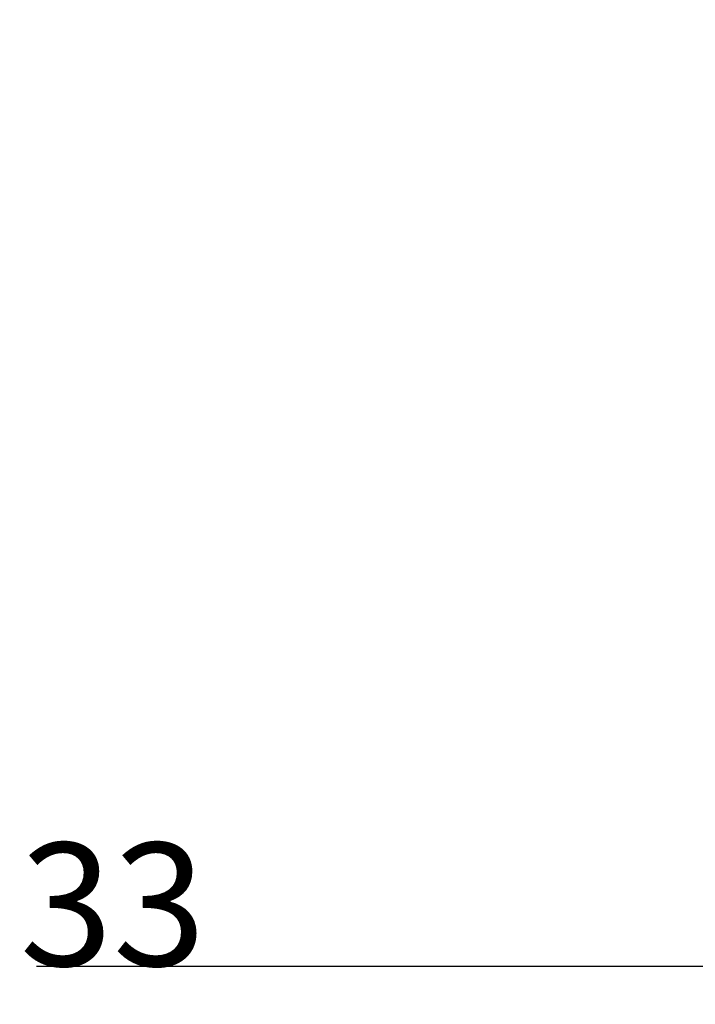
# Model space of a CAD drawing. Extents: x -1035 to 1905, y -10278 to -457.
# Drawn here: x -1035 to -860, y -10278 to -10023 of the extents above; entities that cross this region are included whole.
import ezdxf

# ---------------------------------------------------------------- set-up
doc = ezdxf.new("R2010")
doc.units = 0
doc.header["$PDMODE"] = 1
doc.header["$PDSIZE"] = -2
doc.layers.get('0').update_dxf_attribs({"linetype": 'CONTINUOUS'})
doc.layers.get('DEFPOINTS').update_dxf_attribs({"linetype": 'CONTINUOUS'})
doc.layers.add('LAYER0001', color=7, linetype='CONTINUOUS')
doc.styles.add('YUGOTHIC_MEDIUM', font='txt', dxfattribs={"bigfont": 'YuGothic Medium'})
doc.dimstyles.new('SPEAC', dxfattribs={"dimtxt": 31.860243, "dimasz": 0.500745, "dimexe": 0, "dimexo": 3, "dimgap": 0.2, "dimtad": 1, "dimblk": 'DOT', "dimblk1": 'DOT', "dimblk2": 'DOT', "dimcen": 0, "dimazin": 3, "dimtfac": 1, "dimtix": 1, "dimtmove": 0, "dimatfit": 3})

# ---------------------------------------------------------------- blocks, each defined once
blk = doc.blocks.new('_DOT')
at = {"color": 0, "linetype": 'BYBLOCK'}
blk.add_line((-0.5, 0), (-1, 0), dxfattribs=at)
at = {"color": 0, "linetype": 'BYBLOCK', "const_width": 0.5}
blk.add_lwpolyline([(-0.25, 0, 1), (0.25, 0, 1)], format="xyb", close=True, dxfattribs=at)
blk = doc.blocks.new('*D28')
at = {"layer": 'DEFPOINTS', "color": 0}
for p in [(-855.7, -10022.65), (-822.7, -10062.42), (-855.7, -10267.9)]:
    blk.add_point(p, dxfattribs=at)
at = {"layer": 'LAYER0001', "color": 0, "linetype": 'CONTINUOUS'}
for p, q in [((-855.7, -10025.65), (-855.7, -10267.9)), ((-822.7, -10065.42), (-822.7, -10267.9)), ((-855.7, -10267.9), (-1030.44, -10267.9)), ((-823.2, -10267.9), (-855.2, -10267.9))]:
    blk.add_line(p, q, dxfattribs=at)
at = {"layer": 'LAYER0001', "color": 0, "xscale": 0.5007446289062499, "yscale": 0.5007446289062499, "zscale": 0.5007446289062499, "rotation": 180}
blk.add_blockref('_DOT', (-855.7, -10267.9), dxfattribs=at)
at = {"layer": 'LAYER0001', "color": 0, "xscale": 0.5007446289062499, "yscale": 0.5007446289062499, "zscale": 0.5007446289062499}
blk.add_blockref('_DOT', (-822.7, -10267.9), dxfattribs=at)
at = {"layer": 'LAYER0001', "color": 0, "style": 'YUGOTHIC_MEDIUM'}
blk.add_text('33', height=31.86, dxfattribs=at).set_placement((-1034.79, -10267.7))

msp = doc.modelspace()

# ---------------------------------------------------------------- dimensions: what is measured, and where the dimension line sits
at = {"layer": 'LAYER0001', "color": 2, "linetype": 'CONTINUOUS'}
dim = msp.add_linear_dim(base=(-855.699, -10267.895), p1=(-822.699, -10062.418), p2=(-855.699, -10022.645), dimstyle='SPEAC', override={"dimpost": '<>'}, dxfattribs=at)
dim.commit()
dim.dimension.update_dxf_attribs({"geometry": '*D28', "text_midpoint": (-1004.45, -10267.895), "dimtype": 160})

doc.saveas('drawing.dxf')
